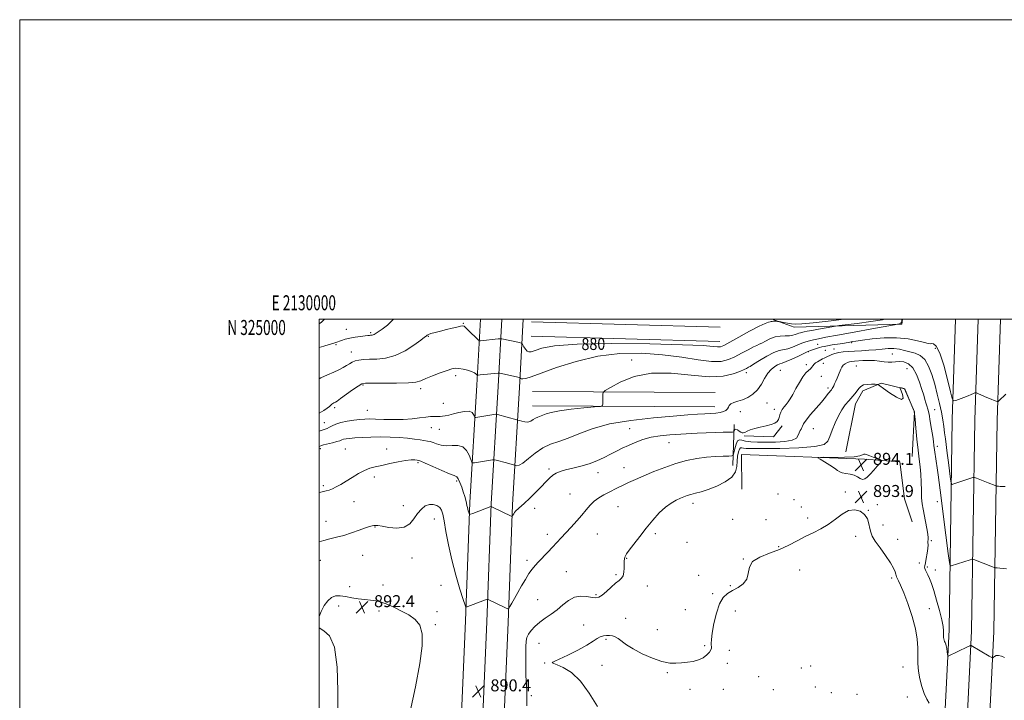
# Model space of a CAD drawing. Extents: x 2129800 to 2132700, y 322300 to 325200.
# Drawn here: x 2129800 to 2130457, y 324746 to 325200 of the extents above; entities that cross this region are included whole.
import ezdxf
from ezdxf.enums import TextEntityAlignment as Align

# ---------------------------------------------------------------- set-up
doc = ezdxf.new("R2010")
doc.units = 0
doc.header["$MEASUREMENT"] = 0
for name, color, linetype, lineweight in [('DTM HARD BREAKLINE', 7, 'Continuous', 0), ('DTM SPOT ELEVATION', 2, 'Continuous', 13), ('GRID LINE', 7, 'Continuous', 0), ('GRID TEXT', 7, 'Continuous', 0), ('INDEX CONTOUR', 41, 'Continuous', 13), ('INDEX CONTOUR LABEL', 244, 'Continuous', 0), ('INTERMEDIATE CONTOUR', 44, 'Continuous', 0), ('SPOT ELEVATION', 7, 'Continuous', 0)]:
    doc.layers.add(name, color=color, linetype=linetype, lineweight=lineweight)
doc.styles.add('Style-ITALICS', font='ITALICS.shx')
doc.styles.add('Style-WORKING', font='WORKING.shx')

# ---------------------------------------------------------------- blocks, each defined once
blk = doc.blocks.new('SPOT')
at = {"layer": 'SPOT ELEVATION'}
for p, q in [((-3.90999999968335, -3.909999999974389), (3.820000000298023, 3.809999999997672)), ((-1.649999999906868, 3.770000000018626), (1.720000000204891, -3.929999999993015))]:
    blk.add_line(p, q, dxfattribs=at)

msp = doc.modelspace()

# ---------------------------------------------------------------- linework, layer by layer
at = {"layer": 'DTM HARD BREAKLINE', "extrusion": (-0.004047993640809118, 0.0001125425192059092, 0.9999918005072168), "flags": 128}
for points, elevation in [([(2130127.81458274, 324999.1694775383), (2130253.70561578, 324995.6694775161)], -7707.481173986906), ([(2130127.544584952, 324989.5694774761), (2130253.435617992, 324986.0694774539)], -7707.481161436809)]:
    msp.add_lwpolyline(points, dxfattribs=dict(at, elevation=elevation))
at = {"layer": 'DTM HARD BREAKLINE', "extrusion": (-0.04986947686788397, 0.02575182543757389, 0.9984236970162299), "elevation": -96989.35961753134, "flags": 128}
msp.add_lwpolyline([(-1266201.597723293, 1741017.158359146), (-1266203.609439565, 1741032.498859224), (-1266238.452353103, 1741095.603327068), (-1266241.464780813, 1741094.4844571)], dxfattribs=at)
at = {"layer": 'DTM HARD BREAKLINE', "extrusion": (-0.01763694252225593, 0.0001041893552348562, 0.9998444516038707), "flags": 128}
for points, elevation in [([(-337529.6395278932, 2127870.069883554), (-337529.6395278932, 2127991.970971736)], -36652.30816439488), ([(-337520.0393409582, 2127870.066595642), (-337520.0393409582, 2127991.967683825)], -36652.30810639614)]:
    msp.add_lwpolyline(points, dxfattribs=dict(at, elevation=elevation))
at = {"layer": 'DTM HARD BREAKLINE', "extrusion": (0.004621080126107052, 0.1239083739696352, 0.9922829034497518), "elevation": 50986.21871045668, "flags": 128}
msp.add_lwpolyline([(-2116687.497990246, -400840.0170578985), (-2116687.497990246, -400867.5989233176)], dxfattribs=at)
at = {"layer": 'DTM HARD BREAKLINE', "extrusion": (-0.008364082135794728, 0.02424963658551575, 0.9996709444889835), "elevation": -9050.726481510734, "flags": 128}
msp.add_lwpolyline([(-2119803.521505679, 387342.3945302586), (-2119821.835109469, 387349.4116462048), (-2119829.749584597, 387344.3437291326)], dxfattribs=at)
at = {"layer": 'DTM HARD BREAKLINE', "extrusion": (0.0003166432648784088, -0.02537513612335938, 0.999677949243537), "elevation": -6676.627566825039, "flags": 128}
msp.add_lwpolyline([(2134170.07944681, 298230.4469900372), (2134170.07944681, 298207.1976932737)], dxfattribs=at)
at = {"layer": 'DTM HARD BREAKLINE'}
for points in [[(2130062.84, 323822.44, 892.78), (2130069.17, 323950.87, 892.84), (2130074.43, 324071.08, 891.59), (2130079.29, 324179.88, 887.97), (2130083.23, 324315.14, 883.32), (2130083.66, 324370.32, 882.47), (2130089.21, 324470.34, 884.73), (2130092.46, 324570.34, 887.63), (2130092.71, 324684.92, 890.29), (2130097.51, 324798.6, 890.29), (2130100.49, 324877.56, 887.74), (2130105.17, 324955.96, 882.58), (2130107.561, 325000, 878.738)], [(2130077.09, 323822.01, 892.98), (2130083.4, 323950.21, 893.04), (2130088.67, 324070.45, 891.79), (2130093.53, 324179.35, 888.1700000000001), (2130097.48, 324314.88, 883.52), (2130097.91, 324369.87, 882.6700000000001), (2130103.45, 324469.71, 884.9300000000001), (2130106.71, 324570.09, 887.83), (2130106.96, 324684.6, 890.49), (2130111.75, 324798.03, 890.49), (2130114.72, 324876.87, 887.94), (2130119.4, 324955.15, 882.78), (2130121.835, 325000, 878.875)], [(2130091.34, 323821.58, 892.78), (2130097.63, 323949.55, 892.84), (2130102.91, 324069.82, 891.59), (2130107.77, 324178.82, 887.97), (2130111.73, 324314.62, 883.32), (2130112.16, 324369.42, 882.47), (2130117.69, 324469.08, 884.73), (2130120.96, 324569.84, 887.63), (2130121.21, 324684.28, 890.29), (2130125.99, 324797.46, 890.29), (2130128.95, 324876.18, 887.74), (2130133.63, 324954.34, 882.58), (2130136.108, 325000, 878.613)], [(2130424.776, 325000, 884.1800000000001), (2130422.57, 324933.02, 886.4), (2130420.39, 324792.54, 891.5600000000001), (2130414.08, 324664.95, 894.73), (2130411.68, 324541.43, 893.77), (2130403.69, 324411.48, 891.0500000000001), (2130401.44, 324275.23, 891.0500000000001), (2130396.8, 324150.16, 891.62), (2130388.14, 323983.82, 894), (2130385.77, 323858.14, 898.25), (2130377.46, 323751.79, 898.13), (2130379.2, 323615.39, 898.13), (2130374.69, 323481.39, 898.02), (2130369.11, 323341.78, 896.94), (2130363.02, 323179.16, 894.34), (2130359.59, 323047.59, 892.69), (2130354.34, 322926.38, 891.39), (2130349.41, 322823.14, 888.9), (2130345.04, 322720.45, 883.91), (2130341.07, 322630.74, 877.6700000000001), (2130339.49, 322579.08, 873.87), (2130336.14, 322548.71, 871.44), (2130323.61, 322505.5, 867.19), (2130321.208, 322500, 866.5260000000001)], [(2130439.789, 325000, 884.408), (2130437.57, 324932.66, 886.6), (2130435.38, 324792.05, 891.76), (2130429.07, 324664.43, 894.9300000000001), (2130426.67, 324540.82, 893.97), (2130418.68, 324410.9, 891.25), (2130416.44, 324274.83, 891.25), (2130411.79, 324149.49, 891.82), (2130403.13, 323983.29, 894.2), (2130400.76, 323857.41, 898.45), (2130392.47, 323751.3, 898.33), (2130394.2, 323615.28, 898.33), (2130391.93, 323480.9, 898.22), (2130386.34, 323340.81, 897.14), (2130378.76, 323178.59, 894.54), (2130375.33, 323047.04, 892.89), (2130370.07, 322925.66, 891.59), (2130365.14, 322822.43, 889.1), (2130360.78, 322719.77, 884.11), (2130356.81, 322630.15, 877.87), (2130355.21, 322577.98, 874.07), (2130351.65, 322545.63, 871.64), (2130338.61, 322500.68, 867.39), (2130338.37, 322500, 867.307)], [(2130454.801, 325000, 884.2360000000001), (2130452.57, 324932.3, 886.4), (2130450.37, 324791.56, 891.5600000000001), (2130444.06, 324663.91, 894.73), (2130441.66, 324540.21, 893.77), (2130433.67, 324410.32, 891.0500000000001), (2130431.44, 324274.43, 891.0500000000001), (2130426.78, 324148.82, 891.62), (2130418.12, 323982.76, 894), (2130415.75, 323856.68, 898.25), (2130407.48, 323750.81, 898.13), (2130409.2, 323615.54, 898.13), (2130409.17, 323480.41, 898.02), (2130403.57, 323340.03, 896.94), (2130394.5, 323178.02, 894.34), (2130391.07, 323046.49, 892.69), (2130385.8, 322924.94, 891.39), (2130380.87, 322821.72, 888.9), (2130376.52, 322719.09, 883.91), (2130372.55, 322629.56, 877.6700000000001), (2130370.93, 322576.88, 873.87), (2130367.16, 322542.55, 871.44), (2130354.811, 322500, 867.567)], [(2130351.54, 324911.55, 893.25), (2130357.97, 324943.53, 892.74), (2130362.88, 324952.25, 892.38), (2130375.11, 324957.42, 891.9200000000001), (2130390.66, 324953.51, 892.02), (2130397.23, 324938.1, 892.02), (2130395.78, 324908.47, 892.74)], [(2130281.85, 324909.75, 893.75), (2130363.91, 324906.69, 894.16), (2130387.63, 324904.72, 893.84), (2130390.68, 324880.15, 893.34), (2130395.88, 324864.72, 893.11)]]:
    msp.add_polyline3d(points, dxfattribs=at)
at = {"layer": 'DTM SPOT ELEVATION'}
for p in [(2130096.21, 324997.17, 879.91), (2130018.07, 324993.32, 877.22), (2130034.35, 324991, 877.79), (2130072.77, 324988.51, 880.1), (2130011.1, 324983.04, 878.19), (2130332.75, 324983.33, 885.02), (2130355.3, 324984.36, 886.21), (2130021.34, 324978.18, 879.27), (2130326.43, 324978.46, 886.04), (2130337.71, 324979.17, 887.1700000000001), (2130343.49, 324980.21, 887.39), (2130382.44, 324976.7, 889.1), (2130411.35, 324980.52, 886.39), (2130208.47, 324972.75, 883.69), (2130325.09, 324969.72, 887.57), (2130336.41, 324970.53, 888.61), (2130358.6, 324968.7, 891.04), (2130091.04, 324962.28, 882.4), (2130285.06, 324964.25, 884.49), (2130307.67, 324965.95, 886.95), (2130392.33, 324967.12, 891.16), (2130029.16, 324956.14, 882.1800000000001), (2130335.08, 324961.85, 888.8000000000001), (2130067.61, 324953.71, 882.39), (2130339.49, 324954.17, 889.62), (2130082.76, 324943.84, 883.24), (2130298.82, 324944.15, 886.9200000000001), (2130010.34, 324941.01, 882.33), (2130032.17, 324939.1, 883.08), (2130281.09, 324938.21, 886.58), (2130303.67, 324939.89, 887.53), (2130410.81, 324939.57, 889.16), (2130003.35, 324930.99, 883.16), (2130074.86, 324927.58, 884.66), (2130080.18, 324926.55, 884.72), (2130207.22, 324926.96, 887.13), (2130329.76, 324926.98, 890.9300000000001), (2130233.47, 324917.54, 888.8100000000001), (2130000.78, 324913.68, 886.39), (2130017.32, 324913.44, 887.15), (2130044.93, 324913.38, 887.4200000000001), (2130412.62, 324915.23, 889.57), (2130065.81, 324904.2, 888.23), (2130153.25, 324899.95, 887.74), (2130186.01, 324897.49, 888.66), (2130203.3, 324900.9, 889.13), (2130036.68, 324894.59, 888.37), (2130091.63, 324891.95, 888.32), (2130002.64, 324888.84, 887.72), (2130167.35, 324883.41, 889.09), (2130306.14, 324883.24, 893.64), (2130351.26, 324884.72, 893.8100000000001), (2130023.17, 324878.19, 888.78), (2130249.5, 324877.04, 892.5600000000001), (2130316.8, 324879.48, 893.7), (2130361.97, 324881.01, 893.89), (2130412.67, 324878.2, 890.69), (2130056.03, 324875.45, 889.38), (2130143.88, 324873.7, 888.38), (2130199.39, 324874.83, 891), (2130321.79, 324874.74, 893.82), (2130366.46, 324872.54, 893.96), (2130372.51, 324876.24, 893.72), (2130004.52, 324865.19, 889.48), (2130076.86, 324866.65, 890.77), (2130275.88, 324866.52, 893.2), (2130298.15, 324866.12, 893.63), (2130326.12, 324867.24, 893.6800000000001), (2130037.17, 324861.3, 890.07), (2130224.25, 324856.83, 892.3100000000001), (2130376.29, 324862.73, 893.65), (2130152.31, 324856.48, 889.54), (2130185.53, 324856.7, 890.9), (2130245.54, 324851.04, 892.89), (2130357.95, 324854.98, 894.4), (2130386.17, 324853.17, 893.37), (2130408.66, 324852.17, 891.82), (2130306.58, 324848.19, 893.89), (2130000.64, 324839.1, 890.57), (2130028.96, 324842.42, 890.64), (2130061.98, 324840.62, 890.63), (2130138.69, 324838.95, 889.6700000000001), (2130205.29, 324840.45, 892.08), (2130282.98, 324839.89, 893.97), (2130400.51, 324837.17, 892.58), (2130164.93, 324831.44, 890.97), (2130320.77, 324832.49, 894.62), (2130405.96, 324834.67, 891.76), (2130411.16, 324832.53, 891.11), (2130197.96, 324829.58, 891.8000000000001), (2130253.29, 324829, 893.76), (2130382.17, 324827.15, 894.29), (2130020.19, 324821.46, 891.47), (2130042.48, 324822.49, 891.4), (2130081.28, 324822.27, 891.0500000000001), (2130218.95, 324821.99, 892.52), (2130274.5, 324822.14, 893.74), (2130145.79, 324812.87, 890.87), (2130184.79, 324816.23, 891.8000000000001), (2130262.54, 324816.86, 893.66), (2130012.88, 324808.55, 892.53), (2130039.9, 324805.19, 892.4300000000001), (2130078.68, 324804.75, 891.3100000000001), (2130244.46, 324806.09, 893.0500000000001), (2130277.7, 324805.15, 894.95), (2130407.16, 324806.73, 893.24), (2130204.56, 324800.3, 893.2), (2130077.39, 324796.08, 891.89), (2130176.4, 324795.87, 893.46), (2130225.61, 324792.78, 893.32), (2130191.41, 324786.37, 894.2), (2130146.69, 324783.57, 893.1), (2130257.23, 324782.15, 893.75), (2130273.72, 324779.01, 894.6800000000001), (2130150.43, 324770.41, 893.87), (2130155.76, 324770.69, 894.01), (2130188.77, 324768.96, 894.64), (2130272.41, 324770.37, 894.54), (2130321.85, 324767.2, 895.23), (2130327.96, 324768.61, 895.66), (2130389.74, 324767.75, 895.09), (2130232.29, 324764.14, 894.15), (2130293.33, 324761.34, 894.52), (2130247.52, 324753.02, 894.4300000000001), (2130269.74, 324752.86, 894.1700000000001), (2130303.14, 324752.74, 894.07), (2130331.13, 324754.39, 894.02), (2130141.44, 324748.77, 892.52), (2130341.83, 324750.75, 894.51), (2130358.91, 324749.67, 894.9300000000001), (2130392.57, 324747.8, 894.91)]:
    msp.add_point(p, dxfattribs=at)
at = {"layer": 'GRID LINE', "flags": 128}
for points in [[(2129800, 322300), (2132700, 322300), (2132700, 325200), (2129800, 325200), (2129800, 322300)], [(2130000, 322500), (2132500, 322500), (2132500, 325000), (2130000, 325000), (2130000, 322500)]]:
    msp.add_lwpolyline(points, dxfattribs=at)
at = {"layer": 'INDEX CONTOUR', "flags": 128}
for points, elevation in [([(2130350.145, 325000), (2130341.756, 324998.966), (2130329.69, 324997.599), (2130322.042, 324996.87), (2130317.847, 324996.699), (2130315.191, 324996.908), (2130312.555, 324997.326), (2130310.013, 324997.807), (2130306.919, 324998.44), (2130306.351, 324998.537), (2130305.837, 324998.588), (2130305.014, 324998.652), (2130304.007, 324998.703), (2130303.066, 324998.691), (2130302.362, 324998.585), (2130301.757, 324998.418), (2130301.031, 324998.243), (2130299.882, 324998.005), (2130297.635, 324997.227), (2130293.535, 324995.325), (2130287.242, 324991.999), (2130280.121, 324988.071), (2130273.959, 324984.644), (2130270.055, 324982.57), (2130267.739, 324981.687), (2130265.853, 324981.583), (2130262.919, 324981.89), (2130256.179, 324982.419), (2130242.556, 324983.03), (2130220.547, 324983.559), (2130194.948, 324983.754), (2130172.131, 324983.341), (2130156.982, 324982.175), (2130148.452, 324980.629), (2130144.005, 324979.205), (2130141.435, 324978.331), (2130139.865, 324978.144), (2130138.747, 324978.707), (2130137.655, 324979.991), (2130136.633, 324981.574), (2130135.851, 324982.944), (2130135.361, 324983.725), (2130134.779, 324984.099), (2130133.604, 324984.387), (2130121.847, 324986.922), (2130121.284, 324987.026), (2130120.672, 324987.02), (2130119.487, 324986.899), (2130107.523, 324985.611), (2130106.934, 324985.62), (2130106.296, 324986.043), (2130105.065, 324987.242), (2130100.353, 324991.928), (2130098.141, 324994.094), (2130096.767, 324995.306), (2130095.732, 324995.657), (2130094.285, 324995.414), (2130091.859, 324994.815), (2130088.598, 324993.992), (2130084.827, 324993.054), (2130080.899, 324992.1), (2130077.279, 324991.203), (2130074.464, 324990.43), (2130072.797, 324989.83), (2130072.01, 324989.391), (2130071.685, 324989.081), (2130071.344, 324988.778), (2130070.28, 324987.976), (2130067.73, 324986.081), (2130063.194, 324982.787), (2130057.238, 324978.954), (2130050.694, 324975.735), (2130044.303, 324973.985), (2130038.45, 324973.369), (2130033.43, 324973.257), (2130029.451, 324973.111), (2130026.366, 324972.785), (2130023.943, 324972.229), (2130021.942, 324971.405), (2130020.102, 324970.345), (2130018.156, 324969.094), (2130015.857, 324967.697), (2130013.051, 324966.192), (2130009.601, 324964.617), (2130005.479, 324962.957), (2130001.081, 324960.99), (2130000, 324960.33)], 880), ([(2130458.7, 324833.413), (2130456.445, 324833.574), (2130454.201, 324833.781), (2130452.424, 324833.964), (2130451.385, 324834.091), (2130450.592, 324834.301), (2130449.367, 324834.775), (2130436.943, 324839.692), (2130436.305, 324839.895), (2130435.647, 324839.83), (2130434.405, 324839.443), (2130421.839, 324835.277), (2130421.241, 324835.411), (2130420.743, 324837.589), (2130419.918, 324843.678), (2130416.738, 324868.126), (2130415.123, 324880.682), (2130413.179, 324896.079), (2130412.526, 324900.897), (2130411.849, 324905.36), (2130410.65, 324912.918), (2130410.273, 324915.636), (2130409.937, 324918.288), (2130409.472, 324921.738), (2130408.761, 324926.519), (2130407.895, 324931.84), (2130407.016, 324936.577), (2130406.236, 324939.906), (2130405.547, 324942.206), (2130404.906, 324944.156), (2130404.255, 324946.375), (2130403.454, 324949.248), (2130402.34, 324953.101), (2130400.782, 324958.029), (2130398.758, 324963.194), (2130396.272, 324967.528), (2130393.377, 324970.221), (2130390.308, 324971.494), (2130387.35, 324971.831), (2130384.703, 324971.683), (2130382.241, 324971.395), (2130379.757, 324971.281), (2130377.063, 324971.559), (2130374.039, 324972.036), (2130370.586, 324972.429), (2130366.709, 324972.522), (2130362.846, 324972.397), (2130357.17, 324972.067), (2130355.475, 324971.897), (2130354.029, 324971.579), (2130352.509, 324971.02), (2130351.01, 324970.228), (2130349.731, 324969.239), (2130348.805, 324968.068), (2130348.096, 324966.659), (2130346.58, 324962.879), (2130345.677, 324960.687), (2130344.801, 324958.61), (2130344.037, 324956.857), (2130343.394, 324955.464), (2130342.864, 324954.426), (2130342.407, 324953.682), (2130341.867, 324952.963), (2130339.792, 324950.346), (2130337.89, 324947.992), (2130335.172, 324944.753), (2130331.63, 324940.652), (2130327.94, 324936.347), (2130324.955, 324932.655), (2130323.28, 324930.178), (2130322.551, 324928.664), (2130322.161, 324927.646), (2130321.628, 324926.707), (2130320.979, 324925.634), (2130320.366, 324924.257), (2130319.769, 324922.51), (2130318.489, 324920.698), (2130315.655, 324919.217), (2130310.731, 324918.365), (2130304.521, 324918.019), (2130298.162, 324917.948), (2130292.61, 324917.979), (2130288.079, 324918.162), (2130284.601, 324918.602), (2130282.147, 324919.267), (2130280.459, 324919.571), (2130279.221, 324918.794), (2130278.176, 324916.513), (2130277.322, 324913.503), (2130276.717, 324910.839), (2130276.286, 324909.338), (2130275.423, 324908.773), (2130273.387, 324908.662), (2130269.648, 324908.582), (2130264.513, 324908.352), (2130258.497, 324907.856), (2130252.034, 324906.977), (2130245.215, 324905.615), (2130238.048, 324903.672), (2130230.622, 324901.13), (2130223.34, 324898.276), (2130216.685, 324895.475), (2130211.035, 324893.019), (2130206.338, 324890.91), (2130202.436, 324889.074), (2130199.141, 324887.436), (2130193.131, 324884.358), (2130189.857, 324882.711), (2130186.524, 324880.842), (2130183.437, 324878.632), (2130180.775, 324875.978), (2130178.226, 324872.867), (2130175.353, 324869.3), (2130171.873, 324865.338), (2130168.104, 324861.266), (2130164.507, 324857.437), (2130161.415, 324854.086), (2130158.608, 324851.007), (2130155.729, 324847.883), (2130152.546, 324844.508), (2130146.403, 324838.063), (2130144.068, 324835.532), (2130142.054, 324833.095), (2130139.975, 324830.17), (2130137.56, 324826.359), (2130134.963, 324821.998), (2130132.448, 324817.609), (2130130.251, 324813.667), (2130128.49, 324810.441), (2130127.261, 324808.155), (2130126.532, 324806.962), (2130125.793, 324806.751), (2130124.408, 324807.336), (2130112.736, 324812.977), (2130112.366, 324813.089), (2130111.71, 324812.929), (2130110.206, 324812.36), (2130098.146, 324807.693), (2130097.872, 324807.812), (2130097.343, 324809.175), (2130096.103, 324812.951), (2130093.877, 324819.898), (2130091.095, 324829.136), (2130088.368, 324839.373), (2130086.185, 324849.4), (2130084.56, 324858.329), (2130083.389, 324865.35), (2130082.525, 324869.931), (2130081.648, 324872.638), (2130080.397, 324874.31), (2130078.509, 324875.598), (2130076.123, 324876.388), (2130073.477, 324876.377), (2130070.782, 324875.331), (2130068.141, 324873.295), (2130065.629, 324870.384), (2130063.215, 324866.847), (2130060.436, 324863.467), (2130056.722, 324861.16), (2130051.785, 324860.548), (2130046.483, 324861.075), (2130041.954, 324861.889), (2130039.04, 324862.312), (2130037.386, 324862.361), (2130036.337, 324862.227), (2130035.26, 324862.029), (2130033.605, 324861.601), (2130030.845, 324860.708), (2130026.661, 324859.218), (2130021.573, 324857.427), (2130016.311, 324855.739), (2130011.465, 324854.447), (2130007.053, 324853.409), (2130002.953, 324852.375), (2130000, 324851.453)], 890)]:
    msp.add_lwpolyline(points, dxfattribs=dict(at, elevation=elevation))
at = {"layer": 'INTERMEDIATE CONTOUR', "flags": 128}
for points, elevation in [([(2130003.468, 325000), (2130001.406, 324998.113), (2130000, 324996.965)], 876), ([(2130049.454, 325000), (2130045.497, 324996.133), (2130041.932, 324993.342), (2130039.316, 324991.627), (2130036.591, 324989.896), (2130035.903, 324989.549), (2130035.291, 324989.383), (2130034.7, 324989.321), (2130034.13, 324989.301), (2130033.506, 324989.265), (2130032.465, 324989.158), (2130030.572, 324988.936), (2130027.574, 324988.562), (2130023.952, 324988.047), (2130020.371, 324987.412), (2130017.359, 324986.686), (2130014.905, 324985.927), (2130011.037, 324984.542), (2130009.059, 324983.863), (2130006.51, 324983.048), (2130003.11, 324982.012), (2130000, 324981.078)], 878), ([(2130377.441, 325000), (2130376.079, 324999.676), (2130368.284, 324998.457), (2130359.152, 324997.255), (2130346.954, 324995.765), (2130344.544, 324995.427), (2130342.108, 324995.004), (2130333.284, 324993.413), (2130328.804, 324992.585), (2130325.633, 324991.972), (2130323.595, 324991.551), (2130321.144, 324990.999), (2130320.13, 324990.724), (2130319.048, 324990.349), (2130317.751, 324989.841), (2130316.076, 324989.33), (2130313.854, 324988.986), (2130310.991, 324988.888), (2130307.689, 324988.747), (2130304.224, 324988.183), (2130300.865, 324986.962), (2130297.864, 324985.433), (2130295.462, 324984.092), (2130293.737, 324983.263), (2130292.092, 324982.574), (2130289.76, 324981.483), (2130286.214, 324979.615), (2130281.871, 324977.274), (2130277.386, 324974.93), (2130273.125, 324973.028), (2130268.307, 324971.889), (2130261.861, 324971.809), (2130252.983, 324972.913), (2130241.921, 324974.656), (2130229.19, 324976.331), (2130215.295, 324977.282), (2130200.698, 324977.072), (2130185.859, 324975.318), (2130171.368, 324971.899), (2130158.362, 324967.737), (2130148.107, 324964.013), (2130141.48, 324961.645), (2130137.774, 324960.486), (2130135.886, 324960.129), (2130134.862, 324960.198), (2130134.346, 324960.474), (2130134.129, 324960.77), (2130134.019, 324960.946), (2130133.888, 324961.03), (2130133.624, 324961.094), (2130120.457, 324963.977), (2130119.823, 324964.077), (2130119.425, 324964.058), (2130107.462, 324962.808), (2130106.089, 324962.682), (2130105.489, 324962.73), (2130105.146, 324962.992), (2130104.592, 324963.494), (2130103.532, 324964.191), (2130101.716, 324965.024), (2130099.038, 324965.911), (2130095.962, 324966.7), (2130093.095, 324967.216), (2130090.802, 324967.301), (2130088.485, 324966.86), (2130085.302, 324965.815), (2130080.743, 324964.163), (2130075.626, 324962.22), (2130071.101, 324960.377), (2130067.834, 324958.956), (2130064.553, 324957.992), (2130059.504, 324957.448), (2130051.632, 324957.27), (2130042.697, 324957.32), (2130035.16, 324957.442), (2130030.754, 324957.433), (2130028.31, 324956.907), (2130025.934, 324955.434), (2130022.246, 324952.801), (2130014.197, 324946.99), (2130011.936, 324945.383), (2130010.826, 324944.651), (2130010.235, 324944.353), (2130009.648, 324944.114), (2130009.003, 324943.801), (2130008.351, 324943.349), (2130006.76, 324941.782), (2130005.268, 324940.57), (2130003.008, 324939.043), (2130000, 324937.21)], 882), ([(2130388.981, 325000), (2130388.918, 324999.628), (2130388.797, 324998.952), (2130388.578, 324998.164), (2130388.213, 324997.478), (2130387.683, 324997.057), (2130387.106, 324996.855), (2130386.081, 324996.696), (2130383.991, 324996.328), (2130368.822, 324993.608), (2130356.957, 324991.46), (2130345.983, 324989.433), (2130338.216, 324987.933), (2130333.226, 324986.901), (2130329.892, 324986.164), (2130327.222, 324985.549), (2130324.738, 324984.874), (2130322.088, 324983.956), (2130315.805, 324981.377), (2130312.726, 324980.337), (2130307.101, 324979.156), (2130303.486, 324977.833), (2130298.807, 324975.386), (2130293.901, 324972.453), (2130289.893, 324969.941), (2130287.593, 324968.521), (2130286.547, 324967.922), (2130285.187, 324967.232), (2130283.621, 324966.476), (2130280.812, 324965.217), (2130276.287, 324963.466), (2130269.601, 324961.931), (2130260.321, 324961.493), (2130248.352, 324962.607), (2130234.958, 324964.031), (2130221.746, 324964.1), (2130210.138, 324961.698), (2130200.823, 324957.914), (2130194.304, 324954.39), (2130190.818, 324952.327), (2130189.532, 324951.174), (2130189.341, 324949.942), (2130189.301, 324943.542), (2130189.088, 324942.398), (2130187.641, 324941.857), (2130183.719, 324941.455), (2130176.66, 324940.821), (2130168.102, 324939.945), (2130160.264, 324938.914), (2130154.845, 324937.818), (2130151.472, 324936.773), (2130149.255, 324935.898), (2130145.804, 324934.696), (2130144.274, 324933.976), (2130142.76, 324932.979), (2130141.147, 324931.986), (2130139.314, 324931.38), (2130137.226, 324931.42), (2130135.187, 324931.877), (2130133.589, 324932.397), (2130132.646, 324932.72), (2130131.865, 324932.958), (2130118.869, 324936.489), (2130118.399, 324936.587), (2130117.792, 324936.556), (2130116.529, 324936.369), (2130104.518, 324934.489), (2130104.058, 324934.451), (2130103.804, 324934.672), (2130103.538, 324935.341), (2130103.024, 324936.523), (2130101.943, 324937.782), (2130099.959, 324938.555), (2130096.895, 324938.446), (2130093.23, 324937.722), (2130089.601, 324936.811), (2130086.53, 324936.069), (2130084.067, 324935.551), (2130082.143, 324935.238), (2130080.659, 324935.101), (2130079.384, 324935.082), (2130078.052, 324935.115), (2130076.402, 324935.128), (2130074.17, 324935.024), (2130071.095, 324934.706), (2130066.98, 324934.134), (2130061.89, 324933.503), (2130055.956, 324933.066), (2130049.425, 324933), (2130043.014, 324933.175), (2130037.557, 324933.381), (2130033.587, 324933.443), (2130030.44, 324933.332), (2130027.148, 324933.051), (2130023.027, 324932.598), (2130018.522, 324931.948), (2130014.356, 324931.071), (2130011.094, 324929.976), (2130008.646, 324928.834), (2130006.767, 324927.855), (2130005.18, 324927.168), (2130001.357, 324925.83), (2130000, 324925.297)], 883.9999999999999), ([(2130458.236, 324949.964), (2130453.648, 324945.495), (2130452.921, 324944.952), (2130452.486, 324944.994), (2130451.788, 324945.253), (2130450.541, 324945.744), (2130448.529, 324946.581), (2130445.698, 324947.798), (2130440.148, 324950.226), (2130438.738, 324950.825), (2130438.064, 324950.975), (2130437.547, 324950.803), (2130436.684, 324950.412), (2130435.257, 324949.799), (2130433.123, 324948.934), (2130430.281, 324947.835), (2130424.873, 324945.801), (2130423.475, 324945.539), (2130422.581, 324947.034), (2130421.426, 324951.567), (2130419.447, 324959.724), (2130416.899, 324969.315), (2130414.24, 324977.459), (2130411.87, 324981.989), (2130409.954, 324983.617), (2130408.598, 324983.772), (2130407.726, 324983.688), (2130406.525, 324983.814), (2130403.999, 324984.4), (2130399.407, 324985.56), (2130393.017, 324986.841), (2130385.351, 324987.654), (2130377.026, 324987.581), (2130369.048, 324986.903), (2130362.52, 324986.077), (2130358.23, 324985.466), (2130355.726, 324985.07), (2130354.242, 324984.8), (2130353.055, 324984.565), (2130351.609, 324984.294), (2130349.389, 324983.917), (2130342.419, 324982.819), (2130339.183, 324982.295), (2130337.016, 324981.9), (2130335.507, 324981.538), (2130333.985, 324981.071), (2130328.014, 324979.103), (2130326.863, 324978.711), (2130325.677, 324978.214), (2130323.53, 324977.207), (2130319.85, 324975.457), (2130315.475, 324973.411), (2130311.598, 324971.687), (2130309.082, 324970.718), (2130307.472, 324970.179), (2130305.984, 324969.56), (2130304.02, 324968.415), (2130301.715, 324966.565), (2130299.39, 324963.897), (2130297.259, 324960.413), (2130295.103, 324956.576), (2130292.595, 324952.962), (2130289.519, 324950.039), (2130286.085, 324947.837), (2130282.614, 324946.275), (2130279.41, 324945.235), (2130276.721, 324944.451), (2130274.782, 324943.622), (2130273.704, 324942.53), (2130273.103, 324941.291), (2130272.471, 324940.106), (2130271.383, 324939.138), (2130269.734, 324938.388), (2130267.508, 324937.825), (2130264.689, 324937.41), (2130261.28, 324937.094), (2130257.29, 324936.827), (2130252.52, 324936.541), (2130245.937, 324936.108), (2130236.3, 324935.383), (2130222.999, 324934.223), (2130207.952, 324932.498), (2130193.709, 324930.076), (2130182.26, 324926.953), (2130173.349, 324923.613), (2130166.158, 324920.669), (2130159.96, 324918.497), (2130154.391, 324916.566), (2130149.174, 324914.11), (2130144.148, 324910.663), (2130139.602, 324906.946), (2130135.937, 324903.98), (2130133.442, 324902.508), (2130131.932, 324902.171), (2130131.108, 324902.334), (2130130.67, 324902.485), (2130130.306, 324902.595), (2130124.9, 324904.062), (2130118, 324905.898), (2130116.898, 324906.176), (2130116.278, 324906.246), (2130115.61, 324906.167), (2130103.601, 324904.247), (2130102.492, 324904.157), (2130101.879, 324904.689), (2130101.241, 324906.301), (2130100.119, 324909.181), (2130098.338, 324912.44), (2130095.788, 324914.922), (2130092.451, 324915.82), (2130088.661, 324915.713), (2130084.841, 324915.535), (2130081.358, 324915.99), (2130078.353, 324916.878), (2130075.912, 324917.775), (2130074.022, 324918.359), (2130072.28, 324918.719), (2130067.321, 324919.5), (2130063.576, 324920.03), (2130058.922, 324920.557), (2130053.39, 324921.004), (2130047.244, 324921.311), (2130040.811, 324921.426), (2130034.441, 324921.32), (2130028.592, 324921.066), (2130023.746, 324920.762), (2130020.244, 324920.482), (2130017.863, 324920.203), (2130016.238, 324919.877), (2130014.98, 324919.462), (2130013.616, 324918.94), (2130011.653, 324918.297), (2130008.803, 324917.541), (2130002.81, 324916.095), (2130000.927, 324915.542), (2130000, 324915.002)], 886), ([(2130457.893, 324888.436), (2130456.073, 324888.385), (2130454.523, 324888.432), (2130453.324, 324888.515), (2130452.504, 324888.595), (2130452.043, 324888.651), (2130451.691, 324888.745), (2130451.146, 324888.954), (2130446.436, 324890.819), (2130438.72, 324893.831), (2130437.466, 324894.3), (2130436.83, 324894.416), (2130436.267, 324894.277), (2130423.698, 324890.069), (2130422.41, 324889.783), (2130421.812, 324890.624), (2130421.391, 324893.313), (2130419.948, 324904.437), (2130419.159, 324910.633), (2130417.979, 324920.211), (2130417.47, 324924.259), (2130416.908, 324928.408), (2130416.205, 324932.918), (2130415.266, 324938.005), (2130414.028, 324943.799), (2130412.522, 324950.098), (2130410.805, 324956.615), (2130408.904, 324963.009), (2130406.727, 324968.726), (2130404.155, 324973.159), (2130401.118, 324975.911), (2130397.754, 324977.427), (2130394.251, 324978.359), (2130390.755, 324979.222), (2130387.238, 324979.969), (2130383.63, 324980.412), (2130379.857, 324980.423), (2130375.834, 324980.123), (2130371.473, 324979.695), (2130366.757, 324979.291), (2130361.946, 324978.951), (2130357.37, 324978.688), (2130353.299, 324978.49), (2130349.769, 324978.251), (2130346.756, 324977.845), (2130344.232, 324977.194), (2130342.151, 324976.412), (2130337.98, 324974.565), (2130336.972, 324974.09), (2130335.983, 324973.564), (2130332.57, 324971.593), (2130331.338, 324970.802), (2130330.284, 324969.933), (2130329.501, 324968.989), (2130328.792, 324967.98), (2130327.888, 324966.925), (2130326.576, 324965.765), (2130324.859, 324964.131), (2130322.796, 324961.58), (2130320.481, 324957.882), (2130318.138, 324953.671), (2130316.021, 324949.799), (2130314.315, 324946.906), (2130312.898, 324944.802), (2130311.579, 324943.088), (2130310.226, 324941.428), (2130308.968, 324939.742), (2130307.999, 324938.011), (2130307.431, 324936.236), (2130307.047, 324934.515), (2130306.55, 324932.966), (2130305.652, 324931.672), (2130304.102, 324930.592), (2130301.656, 324929.656), (2130298.225, 324928.794), (2130294.331, 324927.944), (2130290.647, 324927.054), (2130287.714, 324926.101), (2130285.552, 324925.196), (2130284.045, 324924.491), (2130283.049, 324924.11), (2130282.291, 324924.109), (2130281.47, 324924.522), (2130280.379, 324925.31), (2130279.186, 324926.14), (2130278.155, 324926.602), (2130277.488, 324926.419), (2130277.13, 324925.831), (2130276.963, 324925.213), (2130276.768, 324924.851), (2130275.924, 324924.706), (2130273.706, 324924.652), (2130269.638, 324924.581), (2130264.226, 324924.451), (2130258.225, 324924.235), (2130252.238, 324923.921), (2130233.904, 324922.742), (2130227.61, 324922.155), (2130221.559, 324921.175), (2130215.965, 324919.667), (2130210.886, 324917.794), (2130206.34, 324915.797), (2130202.282, 324913.856), (2130198.441, 324911.922), (2130194.483, 324909.884), (2130190.132, 324907.686), (2130185.338, 324905.484), (2130180.11, 324903.488), (2130174.551, 324901.854), (2130169.142, 324900.537), (2130164.458, 324899.442), (2130160.905, 324898.449), (2130158.22, 324897.355), (2130155.969, 324895.933), (2130153.744, 324893.984), (2130151.226, 324891.42), (2130148.126, 324888.18), (2130144.316, 324884.33), (2130140.355, 324880.442), (2130136.971, 324877.218), (2130134.702, 324875.164), (2130133.325, 324874.007), (2130132.428, 324873.279), (2130131.672, 324872.59), (2130130.976, 324871.844), (2130130.337, 324871.024), (2130129.756, 324870.138), (2130129.268, 324869.301), (2130128.72, 324868.306), (2130128.593, 324868.204), (2130128.427, 324868.26), (2130115.274, 324874.707), (2130114.71, 324874.969), (2130114.589, 324874.99), (2130102.536, 324870.403), (2130100.876, 324869.797), (2130100.214, 324869.725), (2130099.985, 324870.127), (2130099.729, 324870.926), (2130099.409, 324871.989), (2130099.095, 324873.167), (2130098.833, 324874.362), (2130098.569, 324875.683), (2130098.226, 324877.287), (2130097.731, 324879.308), (2130097.049, 324881.777), (2130096.153, 324884.698), (2130095.047, 324887.976), (2130093.866, 324891.115), (2130092.778, 324893.518), (2130091.774, 324894.83), (2130090.127, 324895.666), (2130086.931, 324896.881), (2130081.714, 324899.056), (2130075.728, 324901.664), (2130070.669, 324903.898), (2130067.755, 324905.162), (2130066.354, 324905.679), (2130065.367, 324905.883), (2130063.835, 324906.088), (2130061.348, 324906.15), (2130057.635, 324905.807), (2130052.62, 324904.898), (2130047.011, 324903.667), (2130041.71, 324902.458), (2130037.376, 324901.491), (2130033.686, 324900.496), (2130030.072, 324899.075), (2130026.115, 324896.968), (2130021.988, 324894.451), (2130018.014, 324891.934), (2130014.459, 324889.763), (2130011.373, 324888.027), (2130008.748, 324886.75), (2130006.555, 324885.921), (2130004.646, 324885.392), (2130002.849, 324884.979), (2130000.991, 324884.539), (2130000, 324884.32)], 888), ([(2130457.456, 324774.072), (2130455.423, 324775.061), (2130453.505, 324775.607), (2130451.955, 324775.478), (2130450.811, 324774.928), (2130450.057, 324774.335), (2130449.577, 324774.037), (2130448.853, 324774.248), (2130447.259, 324775.151), (2130435.099, 324782.272), (2130434.878, 324782.313), (2130434.249, 324782.059), (2130432.672, 324781.291), (2130419.849, 324774.994), (2130419.607, 324774.931), (2130419.477, 324775.253), (2130419.347, 324776.237), (2130419.132, 324778.012), (2130418.851, 324780.121), (2130418.55, 324781.961), (2130418.265, 324783.091), (2130417.989, 324783.721), (2130417.703, 324784.226), (2130417.401, 324784.901), (2130417.112, 324785.74), (2130416.876, 324786.66), (2130416.725, 324787.616), (2130416.655, 324788.72), (2130416.666, 324792.033), (2130416.425, 324794.936), (2130415.626, 324799.371), (2130414.087, 324805.571), (2130412.122, 324812.523), (2130410.172, 324818.899), (2130408.585, 324823.673), (2130407.335, 324827.011), (2130406.302, 324829.377), (2130405.401, 324831.171), (2130404.68, 324832.539), (2130404.222, 324833.561), (2130404.088, 324834.394), (2130404.248, 324835.488), (2130404.649, 324837.363), (2130405.218, 324840.329), (2130405.802, 324843.813), (2130406.222, 324847.026), (2130406.362, 324849.356), (2130406.331, 324850.904), (2130406.3, 324851.947), (2130406.374, 324852.825), (2130406.406, 324854.121), (2130406.189, 324856.479), (2130405.584, 324860.286), (2130404.729, 324864.906), (2130403.074, 324873.288), (2130402.495, 324876.856), (2130402.109, 324880.85), (2130401.903, 324885.754), (2130401.752, 324891.189), (2130401.503, 324896.564), (2130401.043, 324901.516), (2130400.41, 324906.603), (2130399.679, 324912.608), (2130398.931, 324919.924), (2130398.254, 324927.353), (2130397.743, 324933.302), (2130397.42, 324936.706), (2130397.029, 324938.62), (2130396.243, 324940.628), (2130391.065, 324952.816), (2130390.622, 324953.599), (2130390.191, 324953.835), (2130389.518, 324953.981), (2130388.736, 324954.115), (2130388.075, 324954.214), (2130387.739, 324954.193), (2130387.829, 324953.68), (2130388.426, 324952.237), (2130389.41, 324949.737), (2130389.87, 324947.302), (2130388.702, 324946.369), (2130385.251, 324947.885), (2130380.677, 324950.854), (2130376.59, 324953.791), (2130374.223, 324955.54), (2130373.274, 324956.262), (2130373.059, 324956.445), (2130372.936, 324956.501), (2130372.427, 324956.538), (2130371.097, 324956.587), (2130368.709, 324956.642), (2130365.828, 324956.549), (2130363.217, 324956.116), (2130361.432, 324955.199), (2130360.185, 324953.85), (2130358.982, 324952.171), (2130357.428, 324950.242), (2130353.407, 324945.581), (2130351.153, 324942.77), (2130348.839, 324939.467), (2130346.523, 324935.495), (2130344.288, 324930.823), (2130342.313, 324925.999), (2130340.799, 324921.716), (2130339.57, 324918.515), (2130336.942, 324916.333), (2130330.854, 324914.951), (2130320.165, 324914.161), (2130307.423, 324913.783), (2130296.098, 324913.646), (2130288.837, 324913.611), (2130285.003, 324913.678), (2130283.134, 324913.881), (2130281.982, 324914.167), (2130281.16, 324914.142), (2130280.484, 324913.326), (2130279.825, 324911.382), (2130279.252, 324908.543), (2130278.882, 324905.185), (2130278.656, 324901.642), (2130277.829, 324898.073), (2130275.479, 324894.598), (2130271.038, 324891.347), (2130265.356, 324888.504), (2130259.635, 324886.269), (2130254.848, 324884.76), (2130251.044, 324883.781), (2130248.045, 324883.057), (2130245.635, 324882.346), (2130243.447, 324881.527), (2130241.074, 324880.513), (2130238.197, 324879.183), (2130234.828, 324877.276), (2130231.062, 324874.502), (2130226.995, 324870.659), (2130222.714, 324865.932), (2130218.306, 324860.6), (2130213.922, 324855.016), (2130209.978, 324849.832), (2130206.955, 324845.771), (2130205.176, 324843.32), (2130204.336, 324842), (2130203.975, 324841.091), (2130203.714, 324839.978), (2130203.515, 324838.45), (2130203.421, 324836.4), (2130203.428, 324833.822), (2130203.33, 324831.113), (2130202.877, 324828.771), (2130201.851, 324827.107), (2130200.182, 324825.674), (2130197.835, 324823.836), (2130194.87, 324821.19), (2130191.705, 324818.267), (2130188.857, 324815.832), (2130186.641, 324814.471), (2130184.596, 324814.06), (2130182.068, 324814.298), (2130178.593, 324814.827), (2130174.489, 324815.06), (2130170.27, 324814.356), (2130166.327, 324812.29), (2130162.56, 324809.313), (2130158.75, 324806.094), (2130154.761, 324803.156), (2130150.789, 324800.445), (2130147.119, 324797.759), (2130143.993, 324794.968), (2130141.505, 324792.228), (2130139.71, 324789.765), (2130138.619, 324787.62), (2130138.067, 324785.072), (2130137.847, 324781.215), (2130137.781, 324775.483), (2130137.83, 324768.669), (2130137.985, 324761.912), (2130138.223, 324756.091), (2130138.472, 324751.063), (2130138.635, 324746.426), (2130138.641, 324741.873)], 892), ([(2130367.436, 324908.783), (2130365.665, 324909.532), (2130364.414, 324909.979), (2130363.517, 324909.991), (2130362.646, 324909.513), (2130360.848, 324908.791), (2130357.011, 324908.151), (2130350.57, 324907.835), (2130343.135, 324907.777), (2130336.861, 324907.828), (2130333.449, 324907.815), (2130332.774, 324907.467), (2130334.261, 324906.483), (2130337.26, 324904.704), (2130340.837, 324902.53), (2130343.991, 324900.502), (2130346.02, 324899.039), (2130347.436, 324898.096), (2130349.06, 324897.504), (2130351.476, 324897.087), (2130354.355, 324896.623), (2130357.132, 324895.881), (2130359.375, 324894.752), (2130361.162, 324893.628), (2130362.701, 324893.025), (2130364.196, 324893.351), (2130365.829, 324894.587), (2130367.78, 324896.608), (2130370.114, 324899.211), (2130372.455, 324901.881), (2130374.315, 324904.024), (2130375.281, 324905.227), (2130375.253, 324905.807), (2130374.209, 324906.261), (2130372.223, 324906.971), (2130369.773, 324907.872), (2130367.436, 324908.783)], 894), ([(2130407.074, 324743.637), (2130405.491, 324746.434), (2130403.814, 324750.178), (2130402.211, 324754.832), (2130400.904, 324759.933), (2130400.06, 324765.097), (2130399.626, 324770.247), (2130399.491, 324775.381), (2130399.483, 324780.597), (2130399.169, 324786.376), (2130398.048, 324793.297), (2130395.822, 324801.596), (2130392.977, 324810.142), (2130390.198, 324817.462), (2130388.042, 324822.443), (2130386.555, 324825.415), (2130385.657, 324827.068), (2130385.236, 324828.046), (2130385.07, 324828.815), (2130384.908, 324829.795), (2130384.475, 324831.373), (2130383.408, 324833.833), (2130381.319, 324837.422), (2130378.047, 324842.187), (2130374.33, 324847.35), (2130371.133, 324851.929), (2130369.17, 324855.237), (2130368.164, 324857.76), (2130367.587, 324860.279), (2130366.944, 324863.355), (2130365.858, 324866.667), (2130363.982, 324869.672), (2130361.085, 324871.858), (2130357.399, 324872.829), (2130353.268, 324872.218), (2130348.971, 324869.869), (2130344.505, 324866.478), (2130339.797, 324862.953), (2130334.807, 324859.989), (2130329.623, 324857.422), (2130324.363, 324854.876), (2130319.072, 324852.077), (2130313.499, 324849.163), (2130307.316, 324846.376), (2130300.474, 324843.846), (2130294.024, 324841.262), (2130289.298, 324838.203), (2130287.127, 324834.413), (2130286.381, 324830.309), (2130285.432, 324826.472), (2130283.058, 324823.351), (2130279.628, 324820.871), (2130275.909, 324818.821), (2130272.54, 324816.878), (2130269.625, 324814.266), (2130267.137, 324810.088), (2130265.066, 324803.868), (2130263.454, 324796.796), (2130262.363, 324790.474), (2130261.809, 324786.127), (2130261.649, 324783.451), (2130261.742, 324780.455), (2130261.48, 324779.198), (2130260.576, 324777.74), (2130258.788, 324775.932), (2130256.217, 324774.06), (2130253.053, 324772.513), (2130249.484, 324771.57), (2130245.698, 324771.065), (2130241.885, 324770.722), (2130238.109, 324770.396), (2130233.926, 324770.466), (2130228.768, 324771.444), (2130222.351, 324773.654), (2130215.536, 324776.665), (2130209.465, 324779.863), (2130205.003, 324782.72), (2130199.567, 324786.829), (2130197.573, 324787.965), (2130195.692, 324788.6), (2130193.783, 324788.898), (2130191.743, 324788.975), (2130189.641, 324788.746), (2130187.586, 324788.078), (2130185.531, 324786.845), (2130182.815, 324784.971), (2130178.622, 324782.385), (2130172.557, 324779.147), (2130165.907, 324775.837), (2130157.235, 324771.64), (2130155.985, 324771.019), (2130155.581, 324770.786), (2130155.502, 324770.727), (2130155.474, 324770.676), (2130155.616, 324770.583), (2130156.488, 324770.213), (2130158.753, 324769.284), (2130162.845, 324767.447), (2130168.269, 324764.068), (2130174.298, 324758.445), (2130180.257, 324750.342), (2130185.69, 324741.392)], 894), ([(2130060.561, 324738.224), (2130064.213, 324754.567), (2130067.098, 324770.164), (2130068.666, 324781.927), (2130068.726, 324790.074), (2130067.166, 324795.654), (2130064.006, 324799.623), (2130059.738, 324802.59), (2130054.981, 324805.072), (2130050.266, 324807.455), (2130045.781, 324809.589), (2130041.628, 324811.191), (2130037.84, 324812.089), (2130034.169, 324812.532), (2130030.3, 324812.888), (2130026.034, 324813.434), (2130021.642, 324814.119), (2130017.513, 324814.807), (2130013.945, 324815.316), (2130010.871, 324815.282), (2130008.136, 324814.29), (2130005.615, 324812.056), (2130003.315, 324808.811), (2130001.276, 324804.909), (2130000, 324801.656)], 892), ([(2130000, 324793.934), (2130002.963, 324791.928), (2130006.84, 324788.58), (2130010.194, 324781.058), (2130011.954, 324767.746), (2130012.477, 324751.938), (2130012.475, 324738.153)], 892)]:
    msp.add_lwpolyline(points, dxfattribs=dict(at, elevation=elevation))

# ---------------------------------------------------------------- block references
at = {"layer": 'SPOT ELEVATION'}
for p in [(2130361.634, 324902.802, 894.0980000000001), (2130361.634, 324881.346, 893.89), (2130028.551, 324807.782, 892.384), (2130106.202, 324751.587, 890.44)]:
    msp.add_blockref('SPOT', p, dxfattribs=at)

# ---------------------------------------------------------------- texts
at = {"layer": 'GRID TEXT', "style": 'Style-WORKING', "width": 0.67}
msp.add_text('E 2130000', height=10, dxfattribs=at).set_placement((2129989.670833333, 325006), align=Align.CENTER)
msp.add_text('N 325000', height=10, dxfattribs=at).set_placement((2129977.66875, 324999.5), align=Align.TOP_RIGHT)
at = {"layer": 'INDEX CONTOUR LABEL', "style": 'Style-ITALICS', "width": 0.8749999999999999}
msp.add_text('880', height=8.000000000000002, rotation=0.6999999826566145, dxfattribs=at).set_placement((2130174.999, 324983.393, 880), align=Align.MIDDLE_LEFT)
at = {"layer": 'SPOT ELEVATION', "style": 'Style-ITALICS'}
for s, p in [('894.1', (2130369.634, 324902.802, 894.0980000000001)), ('893.9', (2130369.634, 324881.346, 893.89)), ('892.4', (2130036.551, 324807.782, 892.384)), ('890.4', (2130114.202, 324751.587, 890.44))]:
    msp.add_text(s, height=8.000000000000002, dxfattribs=at).set_placement(p)

doc.saveas('drawing.dxf')
